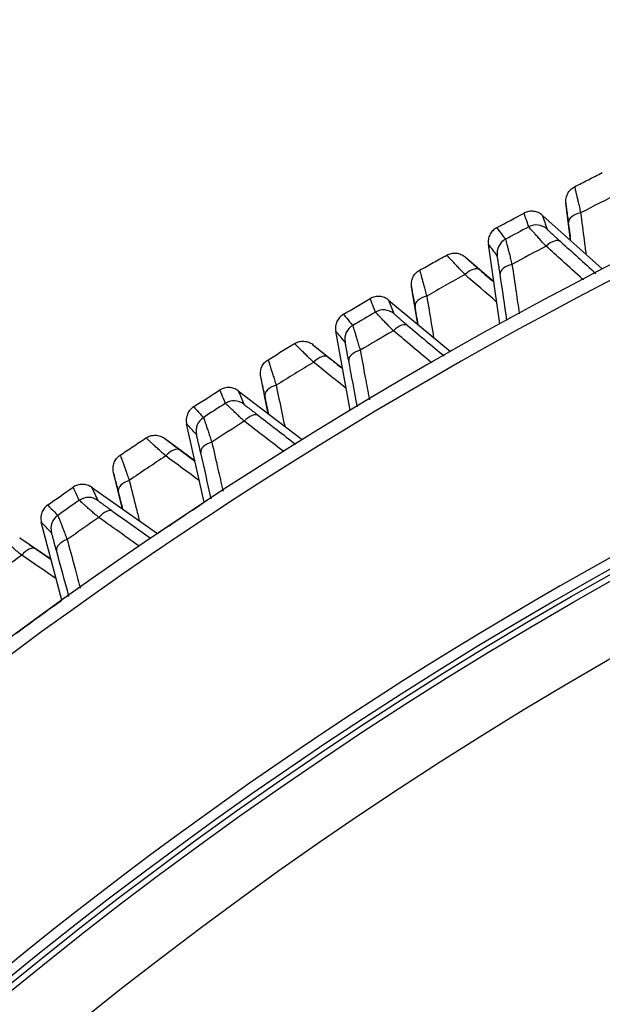
# Model space of a CAD drawing. Extents: x -12 to 834, y 8 to 620.
# Drawn here: x 345 to 350, y 182 to 192 of the extents above; entities that cross this region are included whole.
import ezdxf

# ---------------------------------------------------------------- set-up
doc = ezdxf.new("R2010")
doc.units = 0
doc.layers.get('0').update_dxf_attribs({"linetype": 'CONTINUOUS'})
doc.layers.add('1', color=7, linetype='CONTINUOUS')
doc.styles.add('IDEAS_KANJI', font='simplex.shx', dxfattribs={"bigfont": 'bigfont.shx'})
doc.dimstyles.get("Standard").update_dxf_attribs({"dimtxt": 0.18, "dimasz": 0.18, "dimexe": 0.18, "dimexo": 0.0625, "dimgap": 0.09, "dimtad": 0, "dimtih": 1, "dimtoh": 1, "dimdec": 4, "dimzin": 0, "dimtxsty": 'STANDARD', "dimcen": 0.09, "dimazin": 3, "dimtfac": 1, "dimtdec": 4, "dimtofl": 0, "dimtmove": 0, "dimatfit": 3, "dimtolj": 1, "dimtzin": 0})

# ---------------------------------------------------------------- blocks, each defined once
blk = doc.blocks.new('_U2')
at = {"layer": '1', "color": 1}
for p, q in [((369.307414, 196.730445), (436.549496, 196.730445)), ((435.549496, 196.730445), (435.013598, 194.730443)), ((435.549496, 108.830445), (435.549496, 196.730445)), ((435.549496, 196.730445), (436.085395, 194.730447)), ((435.549496, 108.830445), (435.013598, 110.830443)), ((435.549496, 108.830445), (436.085395, 110.830447)), ((389.055831, 108.830445), (436.549496, 108.830445))]:
    blk.add_line(p, q, dxfattribs=at)
at = {"layer": '1', "color": 1, "linetype": 'CONTINUOUS', "insert": (433.775303, 147.530445), "char_height": 10, "attachment_point": 7, "rotation": 90, "style": 'IDEAS_KANJI'}
blk.add_mtext('\\W0.7446;88', dxfattribs=at)
blk = doc.blocks.new('_OPEN')
at = {"color": 0, "linetype": 'BYBLOCK'}
for p, q in [((-1, 0.166667), (0, 0)), ((-1, -0.166667), (0, 0)), ((0, 0), (-1, 0))]:
    blk.add_line(p, q, dxfattribs=at)

msp = doc.modelspace()

# ---------------------------------------------------------------- linework, layer by layer
at = {"layer": '1', "color": 80, "linetype": 'CONTINUOUS'}
for p, q in [((349.6638, 189.5072), (349.6209, 189.8566)), ((349.4017, 189.7422), (349.96, 189.2417)), ((349.0037, 188.7305), (348.8977, 189.4728)), ((348.6807, 189.3541), (348.9474, 189.1242)), ((348.2387, 188.7273), (348.1821, 189.0748)), ((347.9675, 188.9519), (348.5451, 188.4736)), ((347.6095, 187.9253), (347.4744, 188.6629)), ((347.2623, 188.5357), (347.5379, 188.3166)), ((346.8452, 187.8921), (346.775, 188.2371)), ((346.5654, 188.1058), (347.1613, 187.6507)), ((346.248, 187.066), (346.0841, 187.7977)), ((345.8771, 187.6624), (346.1611, 187.4542)), ((345.4857, 187.0028), (345.402, 187.3448)), ((345.1977, 187.2054), (345.811, 186.774)), ((344.9213, 186.1539), (344.7288, 186.8787)), ((344.5273, 186.7353), (344.8192, 186.5384))]:
    msp.add_line(p, q, dxfattribs=at)
msp.add_circle((368.8074, 152.8304), 38.45, dxfattribs=at)
at = {"layer": '1', "color": 51, "linetype": 'CONTINUOUS'}
for radius in [38.3946, 37.7674]:
    msp.add_circle((368.8074, 152.8304), radius, dxfattribs=at)
at = {"layer": '1', "color": 80, "linetype": 'CONTINUOUS'}
for radius, start, end in [(41, 22.48681, 134.0114), (38.5, 360, 162.59114)]:
    msp.add_arc((368.8074, 152.8304), radius, start, end, dxfattribs=at)
at = {"layer": '1', "color": 51, "linetype": 'CONTINUOUS'}
for radius, start, end in [(40.8696, 22.68459, 134.00732), (38.5931, 24.85736, 133.58575), (41.558, 116.71753, 117.28247), (41.6667, 117.95613, 118.29387), (41.4318, 117.87616, 118.37384), (41.558, 118.96753, 119.53247), (41.6667, 120.20613, 120.54387), (41.4318, 120.12616, 120.62384), (41.558, 121.21753, 121.78247), (41.6667, 122.45613, 122.79387), (41.4318, 122.37616, 122.87384), (41.558, 123.46753, 124.03247), (41.6667, 124.70613, 125.04387), (41.4318, 124.62616, 125.12384), (41.558, 125.71753, 126.28247)]:
    msp.add_arc((368.8074, 152.8304), radius, start, end, dxfattribs=at)
for centre, major_axis, ratio, start_param, end_param in [((349.7946, 189.6948), (-0.1488, -0.019), 0.506453, 4.894568, 6.273065), ((349.3446, 189.5024), (0.1422, 0.0478), 0.999844, 0.515909, 1.7346), ((349.1287, 189.3871), (0.1187, 0.0917), 0.999844, 1.406993, 2.625684), ((349.4727, 189.3842), (0.1007, 0.1112), 0.506533, 0.010121, 1.388915), ((349.1559, 189.2149), (0.1484, 0.022), 0.506533, 1.752677, 3.131471), ((348.7188, 189.1198), (-0.0985, -0.1131), 0.506453, 3.151713, 4.53021), ((348.362, 188.9199), (-0.1479, -0.0249), 0.506453, 4.894568, 6.273065), ((347.9198, 188.7101), (0.1402, 0.0533), 0.999844, 0.515909, 1.7346), ((348.0525, 188.5969), (0.0963, 0.115), 0.506533, 0.010121, 1.388915), ((347.7087, 188.5863), (0.115, 0.0963), 0.999844, 1.406993, 2.625684), ((347.7426, 188.4153), (0.1474, 0.0278), 0.506533, 1.752677, 3.131471), ((347.3096, 188.3031), (-0.094, -0.1169), 0.506453, 3.151713, 4.53021), ((346.9609, 188.0894), (-0.1468, -0.0307), 0.506453, 4.894568, 6.273065), ((346.5273, 187.8623), (0.138, 0.0588), 0.999844, 0.515909, 1.7346), ((346.3212, 187.7304), (0.1112, 0.1007), 0.999844, 1.406993, 2.625684), ((346.6643, 187.7545), (0.0917, 0.1187), 0.506533, 0.010121, 1.388915), ((345.9335, 187.4318), (-0.0893, -0.1205), 0.506453, 3.151713, 4.53021), ((346.3618, 187.5609), (0.1462, 0.0335), 0.506533, 1.752677, 3.131471), ((345.5934, 187.2045), (-0.1455, -0.0364), 0.506453, 4.894568, 6.273065), ((345.1692, 186.9606), (0.1356, 0.0641), 0.999844, 0.515909, 1.7346), ((345.3103, 186.8583), (0.0869, 0.1222), 0.506533, 0.010121, 1.388915), ((344.9684, 186.8207), (0.1071, 0.105), 0.999844, 1.406993, 2.625684), ((345.0156, 186.6529), (0.1448, 0.0392), 0.506533, 1.752677, 3.131471), ((344.5927, 186.5071), (-0.0845, -0.1239), 0.506453, 3.151713, 4.53021)]:
    msp.add_ellipse(centre, major_axis=major_axis, ratio=ratio, start_param=start_param, end_param=end_param, dxfattribs=at)
at = {"layer": '1', "color": 80, "linetype": 'CONTINUOUS'}
for points in [[(349.7012, 190.0083), (349.7443, 190.0305), (349.8306, 190.0746), (349.917, 190.1184), (349.9602, 190.1403)], [(348.975, 189.626), (349.0603, 189.672), (349.1457, 189.7177), (349.2313, 189.763)], [(348.2564, 189.2296), (348.2986, 189.2534), (348.383, 189.3009), (348.4676, 189.348), (348.51, 189.3716)], [(347.5457, 188.819), (347.6291, 188.8683), (347.7127, 188.9173), (347.7964, 188.966)], [(346.8432, 188.3947), (346.8844, 188.4201), (346.9669, 188.4709), (347.0496, 188.5214), (347.091, 188.5465)], [(346.1492, 187.9566), (346.2306, 188.0091), (346.3122, 188.0613), (346.394, 188.1133)], [(345.4639, 187.5049), (345.5041, 187.532), (345.5845, 187.5859), (345.6652, 187.6396), (345.7055, 187.6664)], [(344.7876, 187.0399), (344.8669, 187.0956), (344.9464, 187.151), (345.026, 187.2061)], [(345.811, 186.774), (345.8835, 186.8231), (346.0289, 186.9209), (346.1749, 187.0178), (346.248, 187.066)], [(344.4961, 185.845), (344.5666, 185.8969), (344.7081, 186.0004), (344.8501, 186.1029), (344.9213, 186.1539)]]:
    msp.add_open_spline(points, degree=3, dxfattribs=at)
for points, knots in [([(349.6209, 189.8566), (349.6191, 189.8717), (349.6195, 189.8871), (349.6251, 189.9171), (349.6301, 189.9316), (349.6444, 189.9585), (349.6536, 189.9709), (349.6752, 189.9923), (349.6877, 190.0013), (349.7013, 190.0083)], [0, 0, 0, 0, 0.25, 0.25, 0.5, 0.5, 0.75, 0.75, 1, 1, 1, 1]), ([(349.4017, 189.7422), (349.3903, 189.7524), (349.3774, 189.7608), (349.3497, 189.7734), (349.3349, 189.7775), (349.3047, 189.7812), (349.2893, 189.7808), (349.2593, 189.7752), (349.2448, 189.7702), (349.2313, 189.763)], [0, 0, 0, 0, 0.25, 0.25, 0.5, 0.5, 0.75, 0.75, 1, 1, 1, 1]), ([(349.6457, 189.6765), (349.6423, 189.703), (349.6392, 189.7272), (349.6356, 189.7545), (349.6349, 189.7598), (349.6335, 189.7701), (349.6329, 189.7751), (349.6309, 189.7894), (349.6289, 189.8043), (349.6272, 189.8167), (349.6265, 189.8214)], [0, 0, 0, 0, 0.425248, 0.425248, 0.53156, 0.53156, 0.637873, 0.637873, 0.850497, 1, 1, 1, 1]), ([(348.975, 189.626), (348.9616, 189.6188), (348.9493, 189.6095), (348.9281, 189.5877), (348.9191, 189.5752), (348.9054, 189.548), (348.9006, 189.5333), (348.8957, 189.5033), (348.8955, 189.4879), (348.8977, 189.4728)], [0, 0, 0, 0, 0.25, 0.25, 0.5, 0.5, 0.75, 0.75, 1, 1, 1, 1]), ([(348.51, 189.3716), (348.5233, 189.3789), (348.5377, 189.3843), (348.5676, 189.3904), (348.5829, 189.3912), (348.6132, 189.3881), (348.6281, 189.3842), (348.6561, 189.3722), (348.6692, 189.364), (348.6807, 189.3541)], [0, 0, 0, 0, 0.25, 0.25, 0.5, 0.5, 0.75, 0.75, 1, 1, 1, 1]), ([(349.0074, 189.1937), (349.0036, 189.2191), (349.0002, 189.2423), (348.9962, 189.2684), (348.9954, 189.2734), (348.9939, 189.2833), (348.9932, 189.2881), (348.9911, 189.3018), (348.9887, 189.3169), (348.9868, 189.3294), (348.9859, 189.3345)], [0, 0, 0, 0, 0.41551, 0.41551, 0.519388, 0.519388, 0.623265, 0.623265, 0.83102, 1, 1, 1, 1]), ([(348.1821, 189.0748), (348.1796, 189.0899), (348.1795, 189.1053), (348.1838, 189.1354), (348.1883, 189.1501), (348.2015, 189.1776), (348.2102, 189.1903), (348.231, 189.2125), (348.2431, 189.2221), (348.2564, 189.2295)], [0, 0, 0, 0, 0.25, 0.25, 0.5, 0.5, 0.75, 0.75, 1, 1, 1, 1]), ([(348.2139, 188.8958), (348.2095, 188.9222), (348.2054, 188.9462), (348.2007, 188.9733), (348.1998, 188.9786), (348.1981, 188.9889), (348.1972, 188.9938), (348.1947, 189.0081), (348.1921, 189.0228), (348.1899, 189.0352), (348.1891, 189.0399)], [0, 0, 0, 0, 0.425248, 0.425248, 0.53156, 0.53156, 0.637873, 0.637873, 0.850497, 1, 1, 1, 1]), ([(347.9675, 188.9519), (347.9558, 188.9616), (347.9425, 188.9695), (347.9143, 188.981), (347.8994, 188.9846), (347.869, 188.9871), (347.8536, 188.986), (347.8239, 188.9793), (347.8096, 188.9736), (347.7964, 188.966)], [0, 0, 0, 0, 0.25, 0.25, 0.5, 0.5, 0.75, 0.75, 1, 1, 1, 1]), ([(347.5457, 188.819), (347.5326, 188.8113), (347.5207, 188.8015), (347.5003, 188.7789), (347.4919, 188.766), (347.4792, 188.7383), (347.475, 188.7235), (347.4713, 188.6933), (347.4717, 188.6779), (347.4744, 188.6629)], [0, 0, 0, 0, 0.25, 0.25, 0.5, 0.5, 0.75, 0.75, 1, 1, 1, 1]), ([(347.091, 188.5465), (347.104, 188.5544), (347.1182, 188.5603), (347.1478, 188.5676), (347.1632, 188.569), (347.1936, 188.5671), (347.2086, 188.5638), (347.237, 188.5529), (347.2504, 188.5452), (347.2623, 188.5357)], [0, 0, 0, 0, 0.25, 0.25, 0.5, 0.5, 0.75, 0.75, 1, 1, 1, 1]), ([(347.5951, 188.3883), (347.5903, 188.4135), (347.5859, 188.4366), (347.5809, 188.4625), (347.58, 188.4675), (347.5781, 188.4773), (347.5772, 188.4821), (347.5745, 188.4957), (347.5716, 188.5107), (347.5691, 188.5231), (347.5681, 188.5281)], [0, 0, 0, 0, 0.41551, 0.41551, 0.519388, 0.519388, 0.623265, 0.623265, 0.83102, 1, 1, 1, 1]), ([(346.775, 188.2371), (346.772, 188.2521), (346.7713, 188.2674), (346.7744, 188.2977), (346.7783, 188.3126), (346.7904, 188.3406), (346.7986, 188.3536), (346.8185, 188.3767), (346.8303, 188.3866), (346.8432, 188.3947)], [0, 0, 0, 0, 0.25, 0.25, 0.5, 0.5, 0.75, 0.75, 1, 1, 1, 1]), ([(346.8139, 188.0595), (346.8084, 188.0857), (346.8034, 188.1096), (346.7977, 188.1365), (346.7966, 188.1417), (346.7944, 188.1519), (346.7933, 188.1568), (346.7903, 188.1709), (346.7871, 188.1856), (346.7844, 188.1978), (346.7834, 188.2025)], [0, 0, 0, 0, 0.42524, 0.42524, 0.531549, 0.531549, 0.637859, 0.637859, 0.850479, 1, 1, 1, 1]), ([(346.5654, 188.1059), (346.5533, 188.1151), (346.5398, 188.1225), (346.5112, 188.1329), (346.4961, 188.1358), (346.4657, 188.1372), (346.4503, 188.1355), (346.4209, 188.1276), (346.4068, 188.1214), (346.394, 188.1132)], [0, 0, 0, 0, 0.25, 0.25, 0.5, 0.5, 0.75, 0.75, 1, 1, 1, 1]), ([(346.1492, 187.9566), (346.1364, 187.9483), (346.1249, 187.9381), (346.1054, 187.9147), (346.0975, 187.9015), (346.0859, 187.8733), (346.0823, 187.8583), (346.0797, 187.828), (346.0808, 187.8126), (346.0841, 187.7977)], [0, 0, 0, 0, 0.25, 0.25, 0.5, 0.5, 0.75, 0.75, 1, 1, 1, 1]), ([(345.7056, 187.6664), (345.7182, 187.6748), (345.7322, 187.6813), (345.7615, 187.6897), (345.7768, 187.6917), (345.8072, 187.691), (345.8224, 187.6883), (345.8512, 187.6785), (345.8649, 187.6714), (345.8771, 187.6624)], [0, 0, 0, 0, 0.25, 0.25, 0.5, 0.5, 0.75, 0.75, 1, 1, 1, 1]), ([(346.2154, 187.5281), (346.2097, 187.5531), (346.2044, 187.576), (346.1984, 187.6017), (346.1972, 187.6067), (346.195, 187.6164), (346.1939, 187.6211), (346.1907, 187.6346), (346.1871, 187.6495), (346.1842, 187.6618), (346.183, 187.6668)], [0, 0, 0, 0, 0.41551, 0.41551, 0.519388, 0.519388, 0.623265, 0.623265, 0.83102, 1, 1, 1, 1]), ([(345.402, 187.3449), (345.3983, 187.3596), (345.397, 187.375), (345.399, 187.4054), (345.4023, 187.4204), (345.4133, 187.4488), (345.4209, 187.4622), (345.4399, 187.486), (345.4513, 187.4964), (345.4639, 187.5049)], [0, 0, 0, 0, 0.25, 0.25, 0.5, 0.5, 0.75, 0.75, 1, 1, 1, 1]), ([(345.4477, 187.1689), (345.4413, 187.1948), (345.4353, 187.2185), (345.4285, 187.2451), (345.4272, 187.2503), (345.4246, 187.2604), (345.4234, 187.2653), (345.4198, 187.2793), (345.4161, 187.2938), (345.4129, 187.3059), (345.4117, 187.3105)], [0, 0, 0, 0, 0.42524, 0.42524, 0.531549, 0.531549, 0.637859, 0.637859, 0.850479, 1, 1, 1, 1]), ([(345.1977, 187.2054), (345.1852, 187.2142), (345.1714, 187.221), (345.1424, 187.2303), (345.1272, 187.2327), (345.0967, 187.2328), (345.0815, 187.2305), (345.0524, 187.2215), (345.0386, 187.2148), (345.026, 187.2061)], [0, 0, 0, 0, 0.25, 0.25, 0.5, 0.5, 0.75, 0.75, 1, 1, 1, 1]), ([(344.7876, 187.0399), (344.7751, 187.0312), (344.764, 187.0205), (344.7455, 186.9963), (344.7381, 186.9828), (344.7277, 186.9542), (344.7246, 186.9391), (344.7233, 186.9087), (344.7249, 186.8934), (344.7288, 186.8787)], [0, 0, 0, 0, 0.25, 0.25, 0.5, 0.5, 0.75, 0.75, 1, 1, 1, 1]), ([(344.8706, 186.6144), (344.8639, 186.6392), (344.8577, 186.6618), (344.8507, 186.6872), (344.8494, 186.6922), (344.8467, 186.7018), (344.8454, 186.7065), (344.8417, 186.7198), (344.8376, 186.7346), (344.8342, 186.7467), (344.8327, 186.7517)], [0, 0, 0, 0, 0.41551, 0.41551, 0.519388, 0.519388, 0.623265, 0.623265, 0.83102, 1, 1, 1, 1])]:
    msp.add_open_spline(points, degree=3, knots=knots, dxfattribs=at)
at = {"layer": '1', "color": 51, "linetype": 'CONTINUOUS'}
for points, knots in [([(349.7012, 190.0083), (349.7017, 190.0077), (349.7033, 190.0017), (349.7075, 189.9847), (349.7092, 189.9777), (349.7131, 189.9612), (349.7175, 189.9424), (349.723, 189.919), (349.7274, 189.8997), (349.729, 189.893), (349.7322, 189.8791), (349.7371, 189.8576), (349.7425, 189.8341), (349.7501, 189.801), (349.754, 189.7836), (349.7581, 189.7654)], [0, 0, 0, 0, 0.25, 0.25, 0.375, 0.375, 0.5, 0.625, 0.625, 0.6875, 0.6875, 0.75, 0.875, 0.875, 1, 1, 1, 1]), ([(349.6265, 189.8214), (349.6263, 189.8234), (349.626, 189.8253), (349.6249, 189.8333), (349.6241, 189.8387), (349.6221, 189.8515), (349.6213, 189.8561), (349.6209, 189.8566)], [0, 0, 0, 0, 0.090043, 0.090043, 0.393362, 0.393362, 1, 1, 1, 1]), ([(349.2743, 189.6349), (349.2737, 189.6366), (349.2731, 189.6383), (349.2703, 189.6467), (349.2681, 189.6534), (349.2568, 189.6869), (349.2478, 189.7137), (349.2363, 189.7481), (349.2338, 189.7555), (349.2313, 189.763)], [0, 0, 0, 0, 0.039272, 0.039272, 0.196362, 0.196362, 0.824721, 0.824721, 1, 1, 1, 1]), ([(349.4355, 189.4545), (349.4234, 189.4678), (349.4118, 189.4807), (349.3898, 189.505), (349.3794, 189.5166), (349.3646, 189.5329), (349.3599, 189.5382), (349.3506, 189.5484), (349.3462, 189.5534), (349.3333, 189.5678), (349.3177, 189.5851), (349.3052, 189.5992), (349.2943, 189.6115), (349.2896, 189.6167), (349.2785, 189.6295), (349.2745, 189.6342), (349.2743, 189.6349)], [0, 0, 0, 0, 0.125, 0.125, 0.25, 0.25, 0.3125, 0.3125, 0.375, 0.375, 0.5, 0.625, 0.625, 0.75, 0.75, 1, 1, 1, 1]), ([(349.4447, 189.6141), (349.4449, 189.6136), (349.448, 189.6105), (349.457, 189.6019), (349.4607, 189.5984), (349.4695, 189.5903), (349.4795, 189.581), (349.4919, 189.5695), (349.5056, 189.557), (349.5129, 189.5503), (349.5285, 189.5361), (349.5368, 189.5286), (349.5541, 189.5128), (349.5633, 189.5045), (349.5728, 189.4959)], [0, 0, 0, 0, 0.25, 0.25, 0.375, 0.375, 0.5, 0.625, 0.625, 0.75, 0.75, 0.875, 0.875, 1, 1, 1, 1]), ([(349.0577, 189.5191), (349.0581, 189.5185), (349.0598, 189.5127), (349.0642, 189.4962), (349.066, 189.4894), (349.0702, 189.4735), (349.0749, 189.4554), (349.0807, 189.4328), (349.0854, 189.4142), (349.0871, 189.4078), (349.0905, 189.3943), (349.0958, 189.3736), (349.1015, 189.3509), (349.1095, 189.3191), (349.1137, 189.3023), (349.1181, 189.2848)], [0, 0, 0, 0, 0.25, 0.25, 0.375, 0.375, 0.5, 0.625, 0.625, 0.6875, 0.6875, 0.75, 0.875, 0.875, 1, 1, 1, 1]), ([(349.784, 189.1392), (349.7815, 189.1415), (349.779, 189.1438), (349.7125, 189.2039), (349.6485, 189.2618), (349.5349, 189.3646), (349.4852, 189.4095), (349.4355, 189.4545)], [0, 0, 0, 0, 0.02168, 0.02168, 0.572222, 0.572222, 1, 1, 1, 1]), ([(348.6803, 189.1893), (348.6547, 189.2164), (348.6315, 189.2409), (348.6055, 189.2685), (348.6004, 189.2739), (348.5906, 189.2843), (348.5859, 189.2893), (348.5723, 189.3037), (348.5558, 189.3213), (348.5426, 189.3355), (348.5311, 189.3479), (348.5262, 189.3532), (348.5143, 189.3662), (348.5102, 189.3709), (348.51, 189.3716)], [0, 0, 0, 0, 0.25, 0.25, 0.3125, 0.3125, 0.375, 0.375, 0.5, 0.625, 0.625, 0.75, 0.75, 1, 1, 1, 1]), ([(348.6807, 189.3541), (348.6809, 189.3535), (348.6843, 189.3503), (348.6939, 189.3415), (348.6979, 189.3379), (348.7072, 189.3295), (348.7178, 189.3201), (348.731, 189.3084), (348.7419, 189.2988), (348.7457, 189.2955), (348.7535, 189.2887), (348.7575, 189.2851), (348.7782, 189.267), (348.7965, 189.251), (348.8167, 189.2334)], [0, 0, 0, 0, 0.25, 0.25, 0.375, 0.375, 0.5, 0.625, 0.625, 0.6875, 0.6875, 0.75, 0.75, 1, 1, 1, 1]), ([(348.9859, 189.3345), (348.9858, 189.3356), (348.9856, 189.3368), (348.9844, 189.3438), (348.9836, 189.3489), (348.9815, 189.3611), (348.9806, 189.3655), (348.9803, 189.3659)], [0, 0, 0, 0, 0.058558, 0.058558, 0.372372, 0.372372, 1, 1, 1, 1]), ([(349.1181, 189.2848), (349.1307, 189.1995), (349.1433, 189.1142), (349.1656, 188.9626), (349.1754, 188.8963), (349.1855, 188.8275), (349.1859, 188.825), (349.1862, 188.8225)], [0, 0, 0, 0, 0.553651, 0.553651, 0.983844, 0.983844, 1, 1, 1, 1]), ([(348.2564, 189.2296), (348.2568, 189.229), (348.2587, 189.223), (348.2635, 189.2062), (348.2655, 189.1992), (348.2701, 189.1829), (348.2752, 189.1643), (348.2816, 189.1412), (348.2868, 189.1221), (348.2886, 189.1154), (348.2924, 189.1017), (348.2982, 189.0803), (348.3045, 189.0571), (348.3133, 189.0243), (348.3179, 189.0071), (348.3228, 188.9891)], [0, 0, 0, 0, 0.25, 0.25, 0.375, 0.375, 0.5, 0.625, 0.625, 0.6875, 0.6875, 0.75, 0.875, 0.875, 1, 1, 1, 1]), ([(348.1891, 189.0399), (348.1887, 189.0418), (348.1884, 189.0437), (348.1869, 189.0517), (348.1859, 189.057), (348.1835, 189.0698), (348.1824, 189.0743), (348.1821, 189.0748)], [0, 0, 0, 0, 0.090043, 0.090043, 0.393362, 0.393362, 1, 1, 1, 1]), ([(347.8444, 188.8397), (347.8438, 188.8413), (347.8431, 188.843), (347.84, 188.8512), (347.8375, 188.8579), (347.8249, 188.8909), (347.8149, 188.9174), (347.802, 188.9512), (347.7992, 188.9586), (347.7964, 188.966)], [0, 0, 0, 0, 0.039272, 0.039272, 0.196362, 0.196362, 0.824721, 0.824721, 1, 1, 1, 1]), ([(348.0126, 188.6657), (348, 188.6786), (347.9878, 188.691), (347.9649, 188.7144), (347.9541, 188.7255), (347.9387, 188.7413), (347.9337, 188.7464), (347.9241, 188.7563), (347.9194, 188.7611), (347.906, 188.7749), (347.8897, 188.7916), (347.8767, 188.8052), (347.8653, 188.817), (347.8605, 188.8221), (347.8488, 188.8345), (347.8447, 188.839), (347.8444, 188.8397)], [0, 0, 0, 0, 0.125, 0.125, 0.25, 0.25, 0.3125, 0.3125, 0.375, 0.375, 0.5, 0.625, 0.625, 0.75, 0.75, 1, 1, 1, 1]), ([(348.0155, 188.8256), (348.0157, 188.8251), (348.0189, 188.8221), (348.0282, 188.8139), (348.0321, 188.8105), (348.0412, 188.8027), (348.0515, 188.7938), (348.0644, 188.7829), (348.0786, 188.7709), (348.0862, 188.7645), (348.1023, 188.7509), (348.1109, 188.7437), (348.1288, 188.7286), (348.1383, 188.7207), (348.1481, 188.7125)], [0, 0, 0, 0, 0.25, 0.25, 0.375, 0.375, 0.5, 0.625, 0.625, 0.75, 0.75, 0.875, 0.875, 1, 1, 1, 1]), ([(347.6325, 188.7155), (347.6329, 188.7149), (347.6349, 188.7091), (347.64, 188.6929), (347.642, 188.6861), (347.6468, 188.6704), (347.6522, 188.6524), (347.6589, 188.6301), (347.6644, 188.6118), (347.6663, 188.6053), (347.6702, 188.5921), (347.6763, 188.5715), (347.6829, 188.5491), (347.6921, 188.5176), (347.697, 188.501), (347.7021, 188.4837)], [0, 0, 0, 0, 0.25, 0.25, 0.375, 0.375, 0.5, 0.625, 0.625, 0.6875, 0.6875, 0.75, 0.875, 0.875, 1, 1, 1, 1]), ([(348.372, 188.3653), (348.3698, 188.3672), (348.3676, 188.369), (348.2992, 188.4262), (348.233, 188.4815), (348.1154, 188.5798), (348.064, 188.6227), (348.0126, 188.6657)], [0, 0, 0, 0, 0.018544, 0.018544, 0.570851, 0.570851, 1, 1, 1, 1]), ([(347.5681, 188.5281), (347.5678, 188.5293), (347.5676, 188.5304), (347.5662, 188.5374), (347.5652, 188.5424), (347.5626, 188.5546), (347.5615, 188.5589), (347.5612, 188.5593)], [0, 0, 0, 0, 0.058558, 0.058558, 0.372372, 0.372372, 1, 1, 1, 1]), ([(347.2684, 188.3711), (347.2417, 188.3971), (347.2176, 188.4207), (347.1905, 188.4473), (347.1852, 188.4524), (347.175, 188.4624), (347.1701, 188.4673), (347.1559, 188.4812), (347.1388, 188.4981), (347.1251, 188.5117), (347.1131, 188.5237), (347.1079, 188.5288), (347.0956, 188.5413), (347.0913, 188.5459), (347.091, 188.5465)], [0, 0, 0, 0, 0.25, 0.25, 0.3125, 0.3125, 0.375, 0.375, 0.5, 0.625, 0.625, 0.75, 0.75, 1, 1, 1, 1]), ([(347.2623, 188.5357), (347.2626, 188.5352), (347.2661, 188.5321), (347.276, 188.5237), (347.2801, 188.5202), (347.2898, 188.5123), (347.3007, 188.5032), (347.3144, 188.4921), (347.3256, 188.483), (347.3295, 188.4798), (347.3376, 188.4732), (347.3417, 188.4699), (347.3631, 188.4526), (347.3821, 188.4373), (347.4029, 188.4205)], [0, 0, 0, 0, 0.25, 0.25, 0.375, 0.375, 0.5, 0.625, 0.625, 0.6875, 0.6875, 0.75, 0.75, 1, 1, 1, 1]), ([(347.7021, 188.4837), (347.718, 188.399), (347.7339, 188.3142), (347.7622, 188.1636), (347.7746, 188.0977), (347.7875, 188.0287), (347.7881, 188.0256), (347.7887, 188.0224)], [0, 0, 0, 0, 0.551265, 0.551265, 0.979604, 0.979604, 1, 1, 1, 1]), ([(346.8432, 188.3947), (346.8437, 188.3941), (346.8458, 188.3882), (346.8513, 188.3716), (346.8535, 188.3647), (346.8587, 188.3486), (346.8646, 188.3302), (346.8719, 188.3073), (346.8778, 188.2885), (346.8799, 188.2819), (346.8842, 188.2683), (346.8908, 188.2472), (346.898, 188.2242), (346.9081, 188.1918), (346.9135, 188.1748), (346.919, 188.157)], [0, 0, 0, 0, 0.25, 0.25, 0.375, 0.375, 0.5, 0.625, 0.625, 0.6875, 0.6875, 0.75, 0.875, 0.875, 1, 1, 1, 1]), ([(346.7834, 188.2025), (346.783, 188.2044), (346.7825, 188.2063), (346.7808, 188.2142), (346.7796, 188.2195), (346.7766, 188.2321), (346.7754, 188.2367), (346.775, 188.2371)], [0, 0, 0, 0, 0.090016, 0.090016, 0.393344, 0.393344, 1, 1, 1, 1]), ([(346.4468, 187.9889), (346.4461, 187.9905), (346.4455, 187.9922), (346.442, 188.0003), (346.4392, 188.0068), (346.4254, 188.0394), (346.4143, 188.0654), (346.4001, 188.0987), (346.397, 188.106), (346.394, 188.1133)], [0, 0, 0, 0, 0.039272, 0.039272, 0.196362, 0.196362, 0.824721, 0.824721, 1, 1, 1, 1]), ([(346.6217, 187.8217), (346.6086, 187.834), (346.596, 187.8459), (346.5722, 187.8685), (346.5609, 187.8792), (346.5449, 187.8943), (346.5398, 187.8992), (346.5297, 187.9087), (346.5249, 187.9133), (346.5109, 187.9266), (346.494, 187.9427), (346.4805, 187.9557), (346.4687, 187.9671), (346.4636, 187.972), (346.4514, 187.9839), (346.4472, 187.9882), (346.4468, 187.9889)], [0, 0, 0, 0, 0.125, 0.125, 0.25, 0.25, 0.3125, 0.3125, 0.375, 0.375, 0.5, 0.625, 0.625, 0.75, 0.75, 1, 1, 1, 1]), ([(346.6184, 187.9815), (346.6186, 187.9811), (346.622, 187.9782), (346.6316, 187.9704), (346.6356, 187.9671), (346.6449, 187.9597), (346.6556, 187.9512), (346.6689, 187.9408), (346.6835, 187.9294), (346.6914, 187.9233), (346.7081, 187.9103), (346.7169, 187.9035), (346.7354, 187.8891), (346.7452, 187.8816), (346.7553, 187.8737)], [0, 0, 0, 0, 0.25, 0.25, 0.375, 0.375, 0.5, 0.625, 0.625, 0.75, 0.75, 0.875, 0.875, 1, 1, 1, 1]), ([(346.24, 187.8565), (346.2404, 187.8559), (346.2426, 187.8502), (346.2483, 187.8342), (346.2507, 187.8275), (346.2561, 187.812), (346.2622, 187.7943), (346.2697, 187.7723), (346.2759, 187.7541), (346.2781, 187.7478), (346.2825, 187.7347), (346.2894, 187.7144), (346.2969, 187.6923), (346.3073, 187.6612), (346.3129, 187.6447), (346.3186, 187.6276)], [0, 0, 0, 0, 0.25, 0.25, 0.375, 0.375, 0.5, 0.625, 0.625, 0.6875, 0.6875, 0.75, 0.875, 0.875, 1, 1, 1, 1]), ([(346.9907, 187.5372), (346.9891, 187.5384), (346.9874, 187.5397), (346.9175, 187.5936), (346.8492, 187.6463), (346.7278, 187.7398), (346.6748, 187.7808), (346.6217, 187.8217)], [0, 0, 0, 0, 0.013169, 0.013169, 0.568501, 0.568501, 1, 1, 1, 1]), ([(345.8897, 187.4981), (345.862, 187.523), (345.8369, 187.5457), (345.8088, 187.5711), (345.8034, 187.5761), (345.7928, 187.5857), (345.7877, 187.5903), (345.773, 187.6037), (345.7552, 187.6199), (345.741, 187.633), (345.7285, 187.6445), (345.7231, 187.6494), (345.7103, 187.6614), (345.7059, 187.6658), (345.7055, 187.6664)], [0, 0, 0, 0, 0.25, 0.25, 0.3125, 0.3125, 0.375, 0.375, 0.5, 0.625, 0.625, 0.75, 0.75, 1, 1, 1, 1]), ([(345.8771, 187.6624), (345.8774, 187.6618), (345.881, 187.6588), (345.8913, 187.6508), (345.8956, 187.6475), (345.9055, 187.64), (345.9168, 187.6314), (345.9309, 187.6208), (345.9424, 187.6121), (345.9465, 187.6091), (345.9548, 187.6029), (345.9591, 187.5997), (345.9811, 187.5832), (346.0007, 187.5686), (346.0222, 187.5527)], [0, 0, 0, 0, 0.25, 0.25, 0.375, 0.375, 0.5, 0.625, 0.625, 0.6875, 0.6875, 0.75, 0.75, 1, 1, 1, 1]), ([(346.183, 187.6668), (346.1827, 187.6679), (346.1824, 187.669), (346.1807, 187.6759), (346.1795, 187.6809), (346.1764, 187.6929), (346.1752, 187.6972), (346.1748, 187.6976)], [0, 0, 0, 0, 0.058558, 0.058558, 0.372372, 0.372372, 1, 1, 1, 1]), ([(346.3186, 187.6276), (346.3379, 187.5436), (346.3571, 187.4595), (346.3912, 187.3101), (346.4062, 187.2448), (346.4219, 187.176), (346.4227, 187.1726), (346.4235, 187.1692)], [0, 0, 0, 0, 0.550114, 0.550114, 0.977559, 0.977559, 1, 1, 1, 1]), ([(345.4639, 187.5049), (345.4644, 187.5044), (345.4667, 187.4986), (345.4728, 187.4822), (345.4754, 187.4754), (345.4812, 187.4595), (345.4878, 187.4414), (345.496, 187.4188), (345.5026, 187.4002), (345.505, 187.3937), (345.5098, 187.3802), (345.5172, 187.3594), (345.5253, 187.3367), (345.5367, 187.3048), (345.5427, 187.288), (345.5489, 187.2704)], [0, 0, 0, 0, 0.25, 0.25, 0.375, 0.375, 0.5, 0.625, 0.625, 0.6875, 0.6875, 0.75, 0.875, 0.875, 1, 1, 1, 1]), ([(345.4117, 187.3105), (345.4112, 187.3125), (345.4107, 187.3143), (345.4086, 187.3222), (345.4072, 187.3274), (345.4037, 187.3399), (345.4024, 187.3444), (345.402, 187.3448)], [0, 0, 0, 0, 0.090016, 0.090016, 0.393344, 0.393344, 1, 1, 1, 1]), ([(345.0838, 187.0839), (345.083, 187.0855), (345.0822, 187.0871), (345.0785, 187.0951), (345.0754, 187.1015), (345.0603, 187.1335), (345.0482, 187.1591), (345.0328, 187.1918), (345.0294, 187.199), (345.026, 187.2061)], [0, 0, 0, 0, 0.039272, 0.039272, 0.196362, 0.196362, 0.824721, 0.824721, 1, 1, 1, 1]), ([(345.2651, 186.9237), (345.2515, 186.9355), (345.2384, 186.9469), (345.2137, 186.9685), (345.202, 186.9787), (345.1855, 186.9932), (345.1801, 186.9979), (345.1698, 187.007), (345.1647, 187.0115), (345.1503, 187.0242), (345.1327, 187.0396), (345.1187, 187.0521), (345.1064, 187.063), (345.1012, 187.0677), (345.0886, 187.0791), (345.0841, 187.0833), (345.0838, 187.0839)], [0, 0, 0, 0, 0.125, 0.125, 0.25, 0.25, 0.3125, 0.3125, 0.375, 0.375, 0.5, 0.625, 0.625, 0.75, 0.75, 1, 1, 1, 1]), ([(345.2555, 187.0833), (345.2557, 187.0828), (345.2592, 187.0801), (345.2691, 187.0726), (345.2732, 187.0696), (345.2828, 187.0625), (345.2939, 187.0545), (345.3076, 187.0446), (345.3226, 187.0338), (345.3307, 187.0279), (345.3479, 187.0157), (345.3569, 187.0092), (345.376, 186.9956), (345.3861, 186.9884), (345.3966, 186.9809)], [0, 0, 0, 0, 0.25, 0.25, 0.375, 0.375, 0.5, 0.625, 0.625, 0.75, 0.75, 0.875, 0.875, 1, 1, 1, 1]), ([(344.8823, 186.9435), (344.8828, 186.9429), (344.8851, 186.9373), (344.8915, 186.9215), (344.8941, 186.915), (344.9001, 186.8997), (344.9069, 186.8822), (344.9153, 186.8605), (344.9222, 186.8426), (344.9246, 186.8363), (344.9295, 186.8234), (344.9372, 186.8034), (344.9455, 186.7816), (344.9572, 186.751), (344.9634, 186.7348), (344.9698, 186.7179)], [0, 0, 0, 0, 0.25, 0.25, 0.375, 0.375, 0.5, 0.625, 0.625, 0.6875, 0.6875, 0.75, 0.875, 0.875, 1, 1, 1, 1]), ([(345.642, 186.656), (345.6413, 186.6565), (345.6406, 186.657), (345.5696, 186.7074), (345.4993, 186.7574), (345.3743, 186.8461), (345.3197, 186.8849), (345.2651, 186.9237)], [0, 0, 0, 0, 0.005541, 0.005541, 0.565166, 0.565166, 1, 1, 1, 1]), ([(344.5463, 186.5716), (344.5177, 186.5954), (344.4917, 186.6171), (344.4627, 186.6414), (344.457, 186.6462), (344.4461, 186.6553), (344.4407, 186.6598), (344.4256, 186.6725), (344.4072, 186.688), (344.3924, 186.7005), (344.3795, 186.7115), (344.374, 186.7163), (344.3607, 186.7277), (344.356, 186.7319), (344.3557, 186.7326)], [0, 0, 0, 0, 0.25, 0.25, 0.3125, 0.3125, 0.375, 0.375, 0.5, 0.625, 0.625, 0.75, 0.75, 1, 1, 1, 1]), ([(344.5273, 186.7353), (344.5276, 186.7347), (344.5314, 186.7319), (344.5419, 186.7243), (344.5463, 186.7212), (344.5565, 186.714), (344.5682, 186.7058), (344.5826, 186.6958), (344.5945, 186.6876), (344.5987, 186.6847), (344.6073, 186.6789), (344.6117, 186.6758), (344.6343, 186.6603), (344.6545, 186.6465), (344.6766, 186.6314)], [0, 0, 0, 0, 0.25, 0.25, 0.375, 0.375, 0.5, 0.625, 0.625, 0.6875, 0.6875, 0.75, 0.75, 1, 1, 1, 1]), ([(344.8327, 186.7517), (344.8324, 186.7528), (344.8321, 186.7539), (344.8302, 186.7607), (344.8287, 186.7657), (344.8252, 186.7776), (344.8238, 186.7818), (344.8234, 186.7822)], [0, 0, 0, 0, 0.058558, 0.058558, 0.372372, 0.372372, 1, 1, 1, 1]), ([(344.9698, 186.7179), (344.9923, 186.6347), (345.0149, 186.5514), (345.0549, 186.4035), (345.0724, 186.3388), (345.0908, 186.2707), (345.0917, 186.2673), (345.0926, 186.264)], [0, 0, 0, 0, 0.550204, 0.550204, 0.977719, 0.977719, 1, 1, 1, 1])]:
    msp.add_open_spline(points, degree=3, knots=knots, dxfattribs=at)
for points in [[(349.4017, 189.7422), (349.416, 189.6995), (349.4304, 189.6568), (349.4447, 189.6141)], [(349.5728, 189.4959), (349.6816, 189.3974), (349.7904, 189.2988), (349.8992, 189.2003)], [(349.0713, 188.7617), (349.05, 188.9057), (349.0287, 189.0497), (349.0074, 189.1937)], [(347.9675, 188.9519), (347.9835, 188.9098), (347.9995, 188.8677), (348.0155, 188.8256)], [(348.2428, 188.7239), (348.2332, 188.7812), (348.2235, 188.8385), (348.2139, 188.8958)], [(347.5612, 188.5593), (347.5323, 188.5938), (347.5034, 188.6284), (347.4744, 188.6629)], [(348.1481, 188.7125), (348.2601, 188.6188), (348.3722, 188.525), (348.4842, 188.4313)], [(347.6764, 187.9565), (347.6493, 188.1004), (347.6222, 188.2444), (347.5951, 188.3883)], [(346.5654, 188.1058), (346.5831, 188.0644), (346.6007, 188.023), (346.6184, 187.9815)], [(346.7553, 187.8737), (346.8701, 187.7851), (346.9849, 187.6965), (347.0997, 187.6079)], [(346.1748, 187.6976), (346.1446, 187.731), (346.1144, 187.7644), (346.0841, 187.7977)], [(346.314, 187.0982), (346.2811, 187.2415), (346.2483, 187.3848), (346.2154, 187.5281)], [(345.1977, 187.2054), (345.2169, 187.1647), (345.2362, 187.124), (345.2555, 187.0833)], [(345.3966, 186.9809), (345.5137, 186.8976), (345.6309, 186.8143), (345.7481, 186.731)], [(344.8234, 186.7822), (344.7919, 186.8143), (344.7604, 186.8465), (344.7288, 186.8787)], [(344.9862, 186.1881), (344.9476, 186.3302), (344.9091, 186.4723), (344.8706, 186.6144)]]:
    msp.add_open_spline(points, degree=3, dxfattribs=at)
at = {"layer": '1', "color": 51, "linetype": 'CONTINUOUS', "extrusion": (6.7849e-10, 8.6406e-11, -1)}
msp.add_open_spline([(349.7581, 189.7654), (349.769, 189.6799), (349.7799, 189.5944), (349.7964, 189.4654), (349.8019, 189.4219), (349.8074, 189.3785)], degree=3, knots=[0, 0, 0, 0, 0.66323, 0.66323, 1, 1, 1, 1], dxfattribs=at)
at = {"layer": '1', "color": 51, "linetype": 'CONTINUOUS', "extrusion": (2.48864e-09, 3.18515e-10, -1)}
msp.add_open_spline([(349.6678, 189.5036), (349.6605, 189.5612), (349.6531, 189.6189), (349.6457, 189.6765)], degree=3, dxfattribs=at)
at = {"layer": '1', "color": 51, "linetype": 'CONTINUOUS', "extrusion": (3.899e-10, 3.01513e-10, -1)}
msp.add_open_spline([(348.975, 189.626), (348.9761, 189.6246), (348.9772, 189.6232), (348.9826, 189.6162), (348.9869, 189.6106), (349.0085, 189.5826), (349.0259, 189.5603), (349.048, 189.5316), (349.0528, 189.5254), (349.0577, 189.5191)], degree=3, knots=[0, 0, 0, 0, 0.039272, 0.039272, 0.196362, 0.196362, 0.824721, 0.824721, 1, 1, 1, 1], dxfattribs=at)
at = {"layer": '1', "color": 51, "linetype": 'CONTINUOUS', "extrusion": (-1.9867e-10, -1.53446e-10, -1)}
msp.add_open_spline([(348.9803, 189.3659), (348.9527, 189.4015), (348.9252, 189.4372), (348.8977, 189.4728)], degree=3, dxfattribs=at)
at = {"layer": '1', "color": 51, "linetype": 'CONTINUOUS', "extrusion": (1.38243e-09, 1.58786e-09, -1)}
msp.add_open_spline([(348.8167, 189.2334), (348.8605, 189.1952), (348.9043, 189.1571), (348.9482, 189.1189)], degree=3, dxfattribs=at)
at = {"layer": '1', "color": 51, "linetype": 'CONTINUOUS', "extrusion": (-8.94671e-11, -1.02901e-10, -1)}
msp.add_open_spline([(348.9747, 188.9334), (348.8765, 189.0187), (348.7784, 189.104), (348.6803, 189.1893)], degree=3, dxfattribs=at)
at = {"layer": '1', "color": 51, "linetype": 'CONTINUOUS', "extrusion": (1.92352e-10, 3.22174e-11, -1)}
msp.add_open_spline([(348.3228, 188.9891), (348.337, 188.9041), (348.3513, 188.819), (348.3727, 188.6907), (348.38, 188.6475), (348.3872, 188.6043)], degree=3, knots=[0, 0, 0, 0, 0.66323, 0.66323, 1, 1, 1, 1], dxfattribs=at)
at = {"layer": '1', "color": 51, "linetype": 'CONTINUOUS', "extrusion": (1.15478e-10, 9.67805e-11, -1)}
msp.add_open_spline([(347.5457, 188.819), (347.5468, 188.8177), (347.548, 188.8163), (347.5536, 188.8096), (347.5582, 188.8041), (347.5809, 188.777), (347.5991, 188.7553), (347.6223, 188.7276), (347.6274, 188.7215), (347.6325, 188.7155)], degree=3, knots=[0, 0, 0, 0, 0.039272, 0.039272, 0.196362, 0.196362, 0.824721, 0.824721, 1, 1, 1, 1], dxfattribs=at)
at = {"layer": '1', "color": 51, "linetype": 'CONTINUOUS', "extrusion": (4.6537e-10, 5.79677e-10, -1)}
msp.add_open_spline([(347.5726, 188.1269), (347.4711, 188.2083), (347.3697, 188.2897), (347.2684, 188.3711)], degree=3, dxfattribs=at)
at = {"layer": '1', "color": 51, "linetype": 'CONTINUOUS', "extrusion": (-2.28962e-10, -2.84838e-10, -1)}
msp.add_open_spline([(347.4029, 188.4205), (347.4482, 188.3841), (347.4935, 188.3477), (347.5388, 188.3113)], degree=3, dxfattribs=at)
at = {"layer": '1', "color": 51, "linetype": 'CONTINUOUS', "extrusion": (-1.51989e-09, -3.16359e-10, -1)}
msp.add_open_spline([(346.919, 188.157), (346.9366, 188.0726), (346.9541, 187.9881), (346.9806, 187.8608), (346.9896, 187.818), (346.9985, 187.7751)], degree=3, knots=[0, 0, 0, 0, 0.66323, 0.66323, 1, 1, 1, 1], dxfattribs=at)
at = {"layer": '1', "color": 51, "linetype": 'CONTINUOUS', "extrusion": (-2.32392e-09, -4.85221e-10, -1)}
msp.add_open_spline([(346.8495, 187.8889), (346.8376, 187.9458), (346.8257, 188.0026), (346.8139, 188.0595)], degree=3, dxfattribs=at)
at = {"layer": '1', "color": 51, "linetype": 'CONTINUOUS', "extrusion": (1.07104e-10, 9.71672e-11, -1)}
msp.add_open_spline([(346.1492, 187.9566), (346.1504, 187.9553), (346.1516, 187.9539), (346.1575, 187.9474), (346.1623, 187.9422), (346.186, 187.916), (346.205, 187.895), (346.2294, 187.8682), (346.2347, 187.8623), (346.24, 187.8565)], degree=3, knots=[0, 0, 0, 0, 0.039272, 0.039272, 0.196362, 0.196362, 0.824721, 0.824721, 1, 1, 1, 1], dxfattribs=at)
at = {"layer": '1', "color": 51, "linetype": 'CONTINUOUS', "extrusion": (-2.24022e-10, -3.02268e-10, -1)}
msp.add_open_spline([(346.0222, 187.5527), (346.0689, 187.5181), (346.1155, 187.4835), (346.1622, 187.4489)], degree=3, dxfattribs=at)
at = {"layer": '1', "color": 51, "linetype": 'CONTINUOUS', "extrusion": (3.87508e-10, 5.23531e-10, -1)}
msp.add_open_spline([(346.2032, 187.266), (346.0987, 187.3434), (345.9942, 187.4207), (345.8897, 187.4981)], degree=3, dxfattribs=at)
at = {"layer": '1', "color": 51, "linetype": 'CONTINUOUS', "extrusion": (1.75852e-09, 4.38707e-10, -1)}
msp.add_open_spline([(345.5489, 187.2704), (345.5698, 187.1868), (345.5907, 187.1031), (345.6222, 186.9769), (345.6328, 186.9344), (345.6434, 186.8919)], degree=3, knots=[0, 0, 0, 0, 0.66323, 0.66323, 1, 1, 1, 1], dxfattribs=at)
at = {"layer": '1', "color": 51, "linetype": 'CONTINUOUS', "extrusion": (2.48604e-09, 6.21842e-10, -1)}
msp.add_open_spline([(345.49, 186.9998), (345.4759, 187.0562), (345.4618, 187.1125), (345.4477, 187.1689)], degree=3, dxfattribs=at)
at = {"layer": '1', "color": 51, "linetype": 'CONTINUOUS', "extrusion": (5.58695e-10, 5.48356e-10, -1)}
msp.add_open_spline([(344.7876, 187.0399), (344.7888, 187.0387), (344.7901, 187.0374), (344.7963, 187.0311), (344.8012, 187.026), (344.826, 187.0008), (344.8458, 186.9806), (344.8712, 186.9548), (344.8767, 186.9491), (344.8823, 186.9435)], degree=3, knots=[0, 0, 0, 0, 0.039272, 0.039272, 0.196362, 0.196362, 0.824721, 0.824721, 1, 1, 1, 1], dxfattribs=at)
at = {"layer": '1', "color": 51, "linetype": 'CONTINUOUS', "extrusion": (1.16799e-09, 1.71262e-09, -1)}
msp.add_open_spline([(344.6766, 186.6314), (344.7246, 186.5987), (344.7726, 186.5659), (344.8206, 186.5332)], degree=3, dxfattribs=at)
at = {"layer": '1', "color": 51, "linetype": 'CONTINUOUS', "extrusion": (4.14284e-10, 6.08287e-10, -1)}
msp.add_open_spline([(344.8687, 186.352), (344.7612, 186.4252), (344.6537, 186.4984), (344.5463, 186.5716)], degree=3, dxfattribs=at)

# ---------------------------------------------------------------- dimensions: what is measured, and where the dimension line sits
at = {"layer": '1', "color": 1, "linetype": 'CONTINUOUS'}
dim = msp.add_linear_dim(base=(435.5495, 196.7304), p1=(347.259, 108.8304), p2=(368.8074, 196.7304), angle=90, dimstyle='STANDARD', override={"dimtxt": 10, "dimasz": 2, "dimexe": 1, "dimexo": 0.5, "dimgap": 5, "dimtad": 1, "dimtih": 0, "dimtoh": 0, "dimdec": 0, "dimlfac": 1, "dimzin": 8, "dimdsep": 46, "dimlunit": 2, "dimtxsty": 'IDEAS_KANJI', "dimblk1": 'OPEN', "dimblk2": 'OPEN', "dimsah": 1, "dimse1": 0, "dimse2": 0, "dimsd1": 0, "dimsd2": 0, "dimclrd": 1, "dimclre": 1, "dimclrt": 1, "dimtol": 0, "dimtm": -0.1, "dimtfac": 0.2, "dimtdec": 2, "dimtofl": 1, "dimtmove": 0, "dimatfit": 2, "dimtzin": 8, "dimlwd": 13, "dimlwe": 13}, dxfattribs=at)
dim.commit()
dim.dimension.update_dxf_attribs({"geometry": '_U2', "text_midpoint": (435.5495, 152.7804), "dimtype": 160})

doc.saveas('drawing.dxf')
